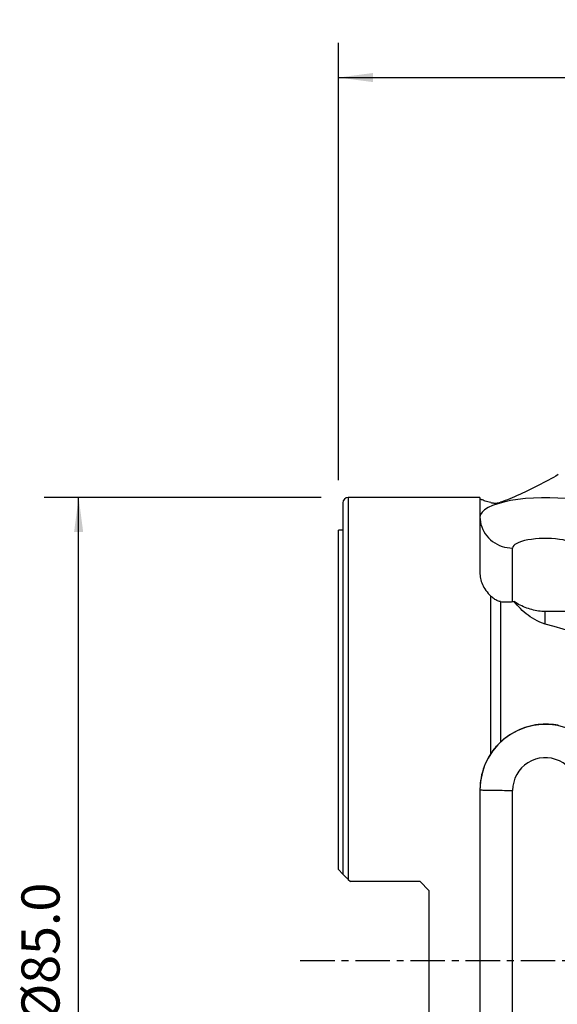
# Model space of a CAD drawing. Extents: x -29 to 112, y -61 to 86.
# Drawn here: x -29 to 20, y -4 to 86 of the extents above; entities that cross this region are included whole.
import ezdxf

# ---------------------------------------------------------------- set-up
doc = ezdxf.new("R2010")
doc.units = 0
doc.header["$MEASUREMENT"] = 0
doc.linetypes.add('CENTER', pattern=[5.059896, 3.162435, -0.632487, 0.632487, -0.632487])
doc.layers.get('0').update_dxf_attribs({"linetype": 'CONTINUOUS'})
for name, color, linetype in [('1', 4, 'CONTINUOUS'), ('2', 7, 'CONTINUOUS'), ('SK2', 7, 'CONTINUOUS'), ('SK4', 2, 'CENTER')]:
    doc.layers.add(name, color=color, linetype=linetype)
doc.styles.add('SANDVIK_STYLE', font='simplex.shx', dxfattribs={"height": 3})
doc.styles.get("Standard").update_dxf_attribs({"font": 'simplex.shx'})
doc.dimstyles.new('SANDVIK_DIM', dxfattribs={"dimscale": 0, "dimtxt": 4.5, "dimasz": 4.57, "dimexe": 5, "dimexo": 0, "dimgap": 2.3, "dimtad": 1, "dimdsep": 46, "dimtxsty": 'SANDVIK_STYLE', "dimcen": 0.09, "dimclrd": 256, "dimclre": 256, "dimclrt": 256, "dimadec": 0, "dimazin": 0, "dimtfac": 1, "dimtofl": 0, "dimtmove": 2, "dimatfit": 3, "dimfxl": 1, "dimtolj": 1, "dimtzin": 0, "dimarcsym": 0})

# ---------------------------------------------------------------- blocks, each defined once
blk = doc.blocks.new('*D0')
for p, q in [((0, 44.0875), (0, 84.226128)), ((90, 51.5875), (90, 84.226128)), ((0, 81.051128), (90, 81.051128))]:
    blk.add_line(p, q)
for points in [[(0, 81.051128), (3.175, 81.469124), (3.175, 80.633131)], [(90, 81.051128), (86.825, 80.633131), (86.825, 81.469124)]]:
    blk.add_solid(points)
blk.add_text('90', height=3.50012).set_placement((42.955193, 82.801188))
blk = doc.blocks.new('*D2')
for p, q in [((-1.5875, 42.5), (-27.02488, 42.5)), ((-23.84988, -42.5), (-23.84988, 42.5)), ((-1.5875, -42.5), (-27.02488, -42.5))]:
    blk.add_line(p, q)
for points in [[(-23.84988, 42.5), (-23.431883, 39.325), (-24.267877, 39.325)], [(-23.84988, -42.5), (-24.267877, -39.325), (-23.431883, -39.325)]]:
    blk.add_solid(points)
blk.add_text('%%c85.0', height=3.50012, rotation=90).set_placement((-25.59994, -5.6923))

msp = doc.modelspace()

# ---------------------------------------------------------------- linework, layer by layer
at = {"layer": '1'}
for p, q in [((13, 42.5), (0.9, 42.5)), ((0.9, 42.5), (0.9, 7.4275)), ((13, 42.5), (13, 35.480754)), ((0.4, 42), (0.4, 7.9275)), ((0.4, 39.5), (0, 39.5)), ((0, 8.3275), (0, 39.5)), ((16, 32.935667), (16, 37.856242)), ((14, 18.983141), (14, 33.43365)), ((14.890211, 32.936464), (14.890211, 20.032801)), ((35.74886, 32.033195), (19, 32.033195)), ((19, 30.878821), (19, 32.033195)), ((13, 15.691709), (13, -11.286626)), ((16, -11.387338), (16, 15.60855)), ((0.4, 7.9275), (0, 8.3275)), ((0.9, 7.4275), (1.1, 7.2275)), ((7.5, 7.2275), (1.1, 7.2275)), ((8.3, 6.4275), (7.5, 7.2275)), ((8.3, 6.4275), (8.3, -6.4275))]:
    msp.add_line(p, q, dxfattribs=at)
for points in [[(20.189488, 44.595322, 0), (19.966671, 44.46758, 0), (19.74154, 44.340082, 0), (19.51403, 44.212878, 0), (19.284077, 44.086018, 0), (19.051599, 43.95955, 0), (18.816481, 43.833524, 0), (18.578603, 43.70799, 0), (18.338072, 43.583115, 0), (18.096605, 43.459893, 0), (17.855429, 43.339018, 0), (17.614557, 43.220552, 0), (17.373942, 43.104528, 0), (17.133593, 42.991012, 0), (16.893424, 42.880034, 0), (16.653682, 42.771777, 0), (16.416202, 42.667117, 0), (16.183353, 42.56708, 0), (15.955279, 42.471674, 0), (15.732037, 42.380867, 0), (15.513698, 42.294634, 0), (15.300404, 42.212982, 0), (15.092311, 42.135927, 0), (14.890211, 42.063709, 0)], [(23.402564, 41.916994, 0), (22.855234, 42.06934, 0), (22.246747, 42.200363, 0), (21.586755, 42.307984, 0), (20.885728, 42.390496, 0), (20.154788, 42.446589, 0), (19.405528, 42.475375, 0), (18.649835, 42.476397, 0), (17.899697, 42.449637, 0), (17.167014, 42.395522, 0), (16.463408, 42.314909, 0), (15.800041, 42.209076, 0), (15.187437, 42.079704, 0), (14.635313, 41.928844, 0), (14.152428, 41.758889, 0), (13.746442, 41.572536, 0), (13.423795, 41.372741, 0), (13.189606, 41.162672, 0), (13.04759, 40.945663, 0), (13, 40.725156, 0)], [(14, 42.029909, 0), (13.855029, 42.066849, 0), (13.721504, 42.102892, 0), (13.599216, 42.137945, 0), (13.487977, 42.17192, 0), (13.387749, 42.204733, 0), (13.298571, 42.236304, 0), (13.220487, 42.266556, 0), (13.153711, 42.295391, 0), (13.098635, 42.322617, 0), (13.055644, 42.348036, 0), (13.024822, 42.371577, 0), (13.006228, 42.39323, 0), (13, 42.412971, 0)], [(14, 42.029909, 0), (14.067829, 42.014489, 0), (14.138031, 42.001516, 0), (14.210711, 41.991348, 0), (14.285972, 41.984346, 0), (14.363919, 41.98087, 0), (14.44469, 41.981299, 0), (14.528509, 41.986218, 0), (14.615282, 41.996273, 0), (14.704708, 42.012075, 0), (14.796345, 42.034281, 0), (14.890211, 42.063709, 0)], [(13, 40.725156, 0), (13.010247, 40.488243, 0), (13.040916, 40.252949, 0), (13.091799, 40.020879, 0), (13.162548, 39.793621, 0), (13.25268, 39.572727, 0), (13.361579, 39.359704, 0), (13.488501, 39.156009, 0), (13.632578, 38.963033, 0), (13.792828, 38.782094, 0), (13.968155, 38.614427, 0), (14.157362, 38.46118, 0), (14.359156, 38.323397, 0), (14.572158, 38.202022, 0), (14.794914, 38.097881, 0), (15.025902, 38.011688, 0), (15.263544, 37.94403, 0), (15.506216, 37.89537, 0), (15.752262, 37.866041, 0), (16, 37.856242, 0)], [(21.201282, 38.452161, 0), (20.927617, 38.528334, 0), (20.623373, 38.593845, 0), (20.293378, 38.647656, 0), (19.942864, 38.688912, 0), (19.577394, 38.716959, 0), (19.202764, 38.731351, 0), (18.824918, 38.731862, 0), (18.449849, 38.718482, 0), (18.083507, 38.691425, 0), (17.731704, 38.651118, 0), (17.400021, 38.598202, 0), (17.093718, 38.533516, 0), (16.817656, 38.458086, 0), (16.576214, 38.373109, 0), (16.373221, 38.279932, 0), (16.211898, 38.180034, 0), (16.094803, 38.075, 0), (16.023795, 37.966496, 0), (16, 37.856242, 0)], [(13, 35.480754, 0), (13.004662, 35.344125, 0), (13.018551, 35.207196, 0), (13.041524, 35.069974, 0), (13.073438, 34.932469, 0), (13.114201, 34.794693, 0), (13.163821, 34.656667, 0), (13.222316, 34.518415, 0), (13.289728, 34.379926, 0), (13.366133, 34.241285, 0), (13.451232, 34.103209, 0), (13.544588, 33.966429, 0), (13.646117, 33.831027, 0), (13.755821, 33.697052, 0), (13.873761, 33.564571, 0), (14, 33.43365, 0)], [(14.890211, 32.936464, 0), (14.797409, 32.953076, 0), (14.707145, 32.977261, 0), (14.619325, 33.008192, 0), (14.533868, 33.045173, 0), (14.450717, 33.087687, 0), (14.369812, 33.13524, 0), (14.291115, 33.187415, 0), (14.214699, 33.243781, 0), (14.140651, 33.303901, 0), (14.069056, 33.367336, 0), (14, 33.43365, 0)], [(14.890211, 32.936464, 0), (14.993385, 32.924169, 0), (15.098462, 32.914548, 0), (15.205429, 32.907606, 0), (15.314275, 32.903346, 0), (15.424988, 32.90177, 0), (15.537559, 32.902884, 0), (15.651986, 32.906703, 0), (15.768269, 32.913246, 0), (15.886254, 32.92252, 0), (16.005395, 32.934475, 0), (16.125362, 32.949047, 0)], [(19, 30.878821, 0), (18.743702, 30.963117, 0), (18.499118, 31.05958, 0), (18.265292, 31.166893, 0), (18.041275, 31.283752, 0), (17.826375, 31.409166, 0), (17.620051, 31.542385, 0), (17.42197, 31.682574, 0), (17.232755, 31.82824, 0), (17.052269, 31.978406, 0), (16.879977, 32.132593, 0), (16.715366, 32.290333, 0), (16.557946, 32.451175, 0), (16.407355, 32.61478, 0), (16.263269, 32.780841, 0), (16.125362, 32.949047, 0)], [(19, 32.033195, 0), (18.842238, 32.035785, 0), (18.684586, 32.043554, 0), (18.527151, 32.056497, 0), (18.370044, 32.074603, 0), (18.213372, 32.097862, 0), (18.057244, 32.126257, 0), (17.901768, 32.159768, 0), (17.747051, 32.198372, 0), (17.5932, 32.242042, 0), (17.440323, 32.290749, 0), (17.288524, 32.344457, 0), (17.137908, 32.403132, 0), (16.98858, 32.466731, 0), (16.840643, 32.53521, 0), (16.694199, 32.608524, 0), (16.549349, 32.68662, 0), (16.406194, 32.769444, 0), (16.264832, 32.85694, 0), (16.125362, 32.949047, 0)], [(26.661398, 28.836912, 0), (25.779245, 29.053884, 0), (24.903753, 29.272993, 0), (24.035342, 29.494373, 0), (23.174433, 29.71816, 0), (22.321447, 29.944487, 0), (21.476883, 30.173515, 0), (20.641366, 30.405445, 0), (19.815527, 30.64048, 0), (19, 30.878821, 0)], [(23.402564, 19.736734, 0), (22.855234, 20.257724, 0), (22.246747, 20.705793, 0), (21.586755, 21.073833, 0), (20.885728, 21.356005, 0), (20.154788, 21.547834, 0), (19.405528, 21.646275, 0), (18.649835, 21.649768, 0), (17.899697, 21.558257, 0), (17.167014, 21.373194, 0), (16.463408, 21.097514, 0), (15.800041, 20.735591, 0), (15.187437, 20.293166, 0), (14.635313, 19.777258, 0), (14.152428, 19.19605, 0), (13.746442, 18.558762, 0), (13.423795, 17.875505, 0), (13.189606, 17.157116, 0), (13.04759, 16.414993, 0), (13, 15.660907, 0)], [(20.18948, 21.580176, 0), (19.966667, 21.618345, 0), (19.741539, 21.648229, 0), (19.514031, 21.669698, 0), (19.284078, 21.682627, 0), (19.051599, 21.686817, 0), (18.816478, 21.681949, 0), (18.578596, 21.667687, 0), (18.338061, 21.643708, 0), (18.0966, 21.609859, 0), (17.855428, 21.566105, 0), (17.614559, 21.512265, 0), (17.373944, 21.448096, 0), (17.133593, 21.373291, 0), (16.89342, 21.287432, 0), (16.653673, 21.190156, 0), (16.4162, 21.081807, 0), (16.183356, 20.963273, 0), (15.955286, 20.834515, 0), (15.732044, 20.695453, 0), (15.513705, 20.545964, 0), (15.300408, 20.385802, 0), (15.092311, 20.214683, 0), (14.890211, 20.032801, 0)], [(14, 18.983141, 0), (14.067829, 19.082381, 0), (14.138031, 19.180804, 0), (14.210711, 19.278462, 0), (14.285972, 19.375409, 0), (14.363919, 19.471698, 0), (14.44469, 19.567415, 0), (14.528509, 19.662682, 0), (14.615283, 19.757265, 0), (14.704708, 19.850731, 0), (14.796345, 19.942575, 0), (14.890211, 20.032801, 0)], [(14, 18.983141, 0), (13.855029, 18.755439, 0), (13.721504, 18.523069, 0), (13.599216, 18.286071, 0), (13.487977, 18.044478, 0), (13.387749, 17.798268, 0), (13.298571, 17.547392, 0), (13.220487, 17.291731, 0), (13.153711, 17.03134, 0), (13.098635, 16.76743, 0), (13.055644, 16.501316, 0), (13.024822, 16.233396, 0), (13.006228, 15.963534, 0), (13, 15.691709, 0)], [(21.201282, 17.646463, 0), (20.927617, 17.906958, 0), (20.623373, 18.130993, 0), (20.293378, 18.315013, 0), (19.942864, 18.456099, 0), (19.577394, 18.552013, 0), (19.202764, 18.601234, 0), (18.824918, 18.60298, 0), (18.449849, 18.557225, 0), (18.083507, 18.464693, 0), (17.731704, 18.326853, 0), (17.400021, 18.145892, 0), (17.093718, 17.924679, 0), (16.817656, 17.666725, 0), (16.576214, 17.376121, 0), (16.373221, 17.057477, 0), (16.211898, 16.715849, 0), (16.094803, 16.356654, 0), (16.023795, 15.985593, 0), (16, 15.60855, 0)], [(13, 15.660907, 0), (13.010247, 15.656583, 0), (13.040916, 15.652289, 0), (13.091799, 15.648054, 0), (13.162548, 15.643907, 0), (13.25268, 15.639875, 0), (13.361579, 15.635988, 0), (13.488501, 15.63227, 0), (13.632578, 15.628748, 0), (13.792828, 15.625446, 0), (13.968155, 15.622386, 0), (14.157362, 15.61959, 0), (14.359156, 15.617075, 0), (14.572158, 15.61486, 0), (14.794914, 15.61296, 0), (15.025902, 15.611387, 0), (15.263544, 15.610152, 0), (15.506216, 15.609264, 0), (15.752262, 15.608728, 0), (16, 15.60855, 0)], [(0.9, 7.4275, 0), (0.863209, 7.464291, 0), (0.826622, 7.500878, 0), (0.79043, 7.53707, 0), (0.754823, 7.572677, 0), (0.719987, 7.607513, 0), (0.68598, 7.64152, 0), (0.652807, 7.674693, 0), (0.620455, 7.707045, 0), (0.589117, 7.738383, 0), (0.559187, 7.768313, 0), (0.53092, 7.79658, 0), (0.504435, 7.823065, 0), (0.479849, 7.847651, 0), (0.457637, 7.869863, 0), (0.438321, 7.889179, 0), (0.422324, 7.905176, 0), (0.410242, 7.917258, 0), (0.402637, 7.924863, 0), (0.400003, 7.927497, 0)]]:
    msp.add_polyline3d(points, dxfattribs=at)
msp.add_arc((0.9, 42), 0.5, 90, 180, dxfattribs=at)
at = {"layer": 'SK4'}
msp.add_line((-3.5, 0), (95, 0), dxfattribs=at)

# ---------------------------------------------------------------- dimensions: what is measured, and where the dimension line sits
at = {"layer": '2'}
dim = msp.add_linear_dim(base=(90, 81.051128), p1=(0, 44.0875), p2=(90, 51.5875), text='90', dimstyle='SANDVIK_DIM', dxfattribs=at)
dim.commit()
dim.dimension.update_dxf_attribs({"geometry": '*D0', "text_midpoint": (42.955193, 82.801188)})
at = {"layer": 'SK2'}
dim = msp.add_linear_dim(base=(-23.84988, 42.5), p1=(-1.5875, -42.5), p2=(-1.5875, 42.5), angle=90, text='%%c85.0', dimstyle='SANDVIK_DIM', dxfattribs=at)
dim.commit()
dim.dimension.update_dxf_attribs({"geometry": '*D2', "text_midpoint": (-25.59994, -5.6923)})

doc.saveas('drawing.dxf')
